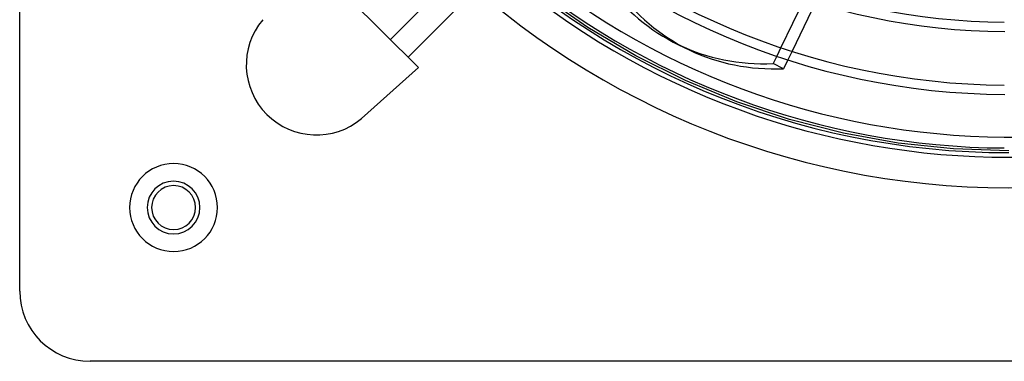
# Model space of a CAD drawing. Extents: x -225 to 225, y -225 to 225.
# Drawn here: x -225 to -1, y -225 to -147 of the extents above; entities that cross this region are included whole.
import ezdxf

# ---------------------------------------------------------------- set-up
doc = ezdxf.new("R2010")
doc.units = 0
doc.layers.add('HIDDEN', color=7, linetype='CONTINUOUS')
doc.layers.add('THICK', color=7, linetype='CONTINUOUS')

msp = doc.modelspace()

# ---------------------------------------------------------------- linework, layer by layer
at = {"layer": 'HIDDEN'}
for p, q in [((-95.75, -148.99), (-106.14, -141.78)), ((-84.88, -155.45), (-95.75, -148.99)), ((-51.89, -153.59), (-52.82, -155.53)), ((-49.35, -154.43), (-50.29, -156.37)), ((-73.57, -161.1), (-84.88, -155.45)), ((-134.28, -158.13), (-134.28, -158.13)), ((-61.89, -165.94), (-73.57, -161.1)), ((-49.9, -169.94), (-61.89, -165.94)), ((-147.23, -169.74), (-147.23, -169.74)), ((-37.65, -173.06), (-49.9, -169.94)), ((-25.21, -175.31), (-37.65, -173.06)), ((-12.63, -176.66), (-25.21, -175.31)), ((0, -177.11), (-12.63, -176.66)), ((-225, -209), (-225, -209)), ((-209, -225), (-209, -225))]:
    msp.add_line(p, q, dxfattribs=at)
for centre, radius, start, end in [((0, 0), 185.5, 180, 0), ((0, 0), 177.5, 180, 270), ((0, 0), 173.95, 269.6492, 270.3508), ((-190, -190), 10, 90, 270), ((-190, -190), 10, 270, 90), ((-190, -190), 6, 90, 270), ((-190, -190), 6, 270, 90)]:
    msp.add_arc(centre, radius, start, end, dxfattribs=at)
msp.add_ellipse((-35.77, -77.34), major_axis=(36.97, 76.76), ratio=0.707107, start_param=2.781765, end_param=3.141593, dxfattribs=at)
at = {"layer": 'THICK'}
for p, q in [((-225, -209), (-225, 209)), ((-140.68, -151.73), (-110.49, -121.54)), ((-106.21, -125.29), (-136.67, -155.74)), ((-158.13, -134.28), (-134.28, -158.13)), ((-46.56, -142.53), (-51.89, -153.59)), ((-44.01, -143.34), (-49.35, -154.43)), ((-75.13, -152.95), (-72.74, -154.1)), ((-52.82, -155.53), (-53.65, -157.24)), ((-50.29, -156.37), (-51.26, -158.39)), ((-134.28, -158.13), (-147.23, -169.74)), ((-51.26, -158.39), (-53.65, -157.24)), ((209, -225), (-209, -225))]:
    msp.add_line(p, q, dxfattribs=at)
for centre, radius, start, end in [((0, 0), 164.25, 180.3293, 269.6707), ((0, 0), 162.12, 180.3764, 269.6236), ((0, 0), 149.94, 180.3608, 269.6392), ((0, 0), 147.81, 180.4129, 269.5871), ((0, 0), 176.44, 229.385, 269.6541), ((0, 0), 173.95, 229.4478, 269.6492), ((0, 0), 178.56, 229.3326, 310.6674), ((-157.5, -157.5), 15.97, 140, 310), ((-190, -190), 10, 90, 270), ((-190, -190), 10, 270, 90), ((-190, -190), 6, 90, 270), ((-190, -190), 5, 0, 180), ((-190, -190), 6, 270, 90), ((-190, -190), 5, 180, 0), ((-209, -209), 16, 180, 270)]:
    msp.add_arc(centre, radius, start, end, dxfattribs=at)
for centre, major_axis, start_param, end_param in [((-38.16, -76.19), (-36.97, -76.76), -0.359827, 0), ((-38.16, -76.19), (-36.97, -76.76), 0, 0.359827), ((-35.77, -77.34), (36.97, 76.76), -3.141593, -2.781765)]:
    msp.add_ellipse(centre, major_axis=major_axis, ratio=0.707107, start_param=start_param, end_param=end_param, dxfattribs=at)

doc.saveas('drawing.dxf')
